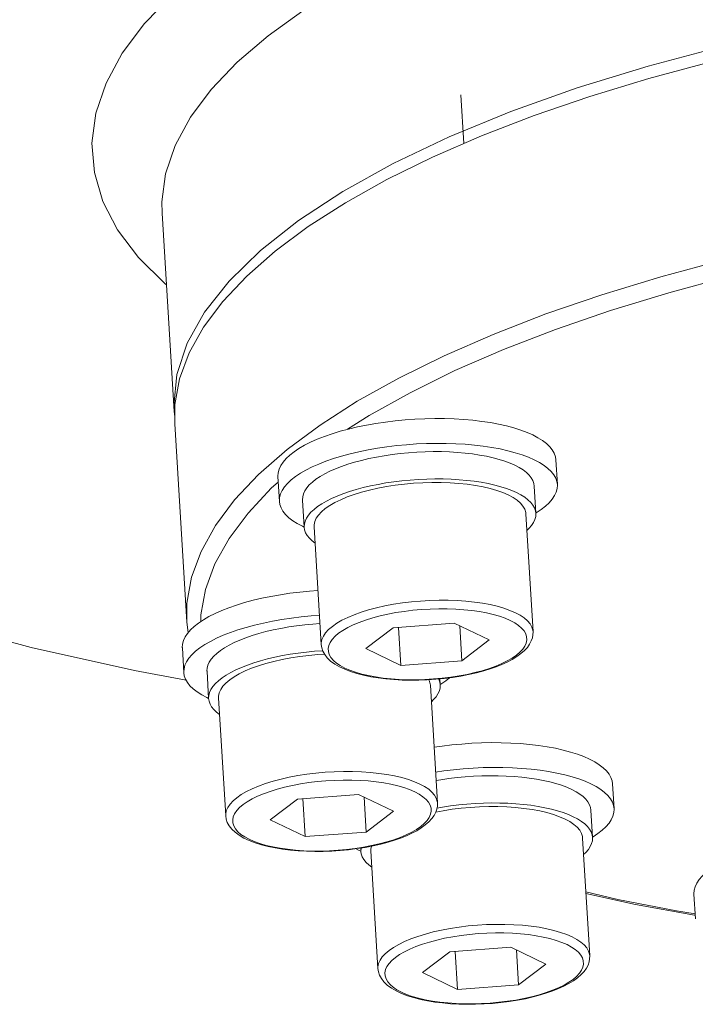
# Model space of a CAD drawing. Extents: x 0 to 839, y 0 to 592.
# Drawn here: x 308 to 309, y 289 to 290 of the extents above; entities that cross this region are included whole.
import ezdxf

# ---------------------------------------------------------------- set-up
doc = ezdxf.new("R2010")
doc.units = 0
doc.header["$LTSCALE"] = 5
doc.header["$MEASUREMENT"] = 0
doc.layers.add('OPERE ELTM', color=7, linetype='CONTINUOUS', lineweight=9)

# ---------------------------------------------------------------- blocks, each defined once
blk = doc.blocks.new('IBRIDO_PLANIMETRIA')
at = {"layer": 'OPERE ELTM', "linetype": 'Continuous'}
for p, q in [((-5.5334, 21.19636), (-5.5374, 21.17839)), ((-5.67024, 21.11153), (-5.65397, 21.18461)), ((-5.66918, 21.11387), (-5.67125, 21.10697)), ((-5.67049, 21.10951), (-5.67024, 21.11153)), ((-5.67126, 21.10696), (-5.68752, 21.03388)), ((-5.59994, 21.08974), (-5.60916, 21.08698)), ((-5.64138, 21.06795), (-5.63935, 21.07709)), ((-5.60741, 21.07768), (-5.60391, 21.07741)), ((-5.60391, 21.07741), (-5.60034, 21.07703)), ((-5.61278, 21.07429), (-5.61012, 21.07434)), ((-5.63506, 21.05609), (-5.63284, 21.06605)), ((-5.61502, 21.06424), (-5.61236, 21.06429)), ((-5.61065, 21.06276), (-5.61361, 21.0627)), ((-5.63142, 21.05519), (-5.64108, 21.01179)), ((-5.53889, 21.04514), (-5.53686, 21.05427)), ((-5.54965, 21.03707), (-5.54743, 21.04704)), ((-5.55333, 21.0378), (-5.56299, 20.99441)), ((-5.54944, 21.03712), (-5.54965, 21.03707)), ((-5.68752, 21.03388), (-5.68804, 21.02997)), ((-5.69381, 21.01584), (-5.69178, 21.02498)), ((-5.65983, 21.02557), (-5.65634, 21.0253)), ((-5.65634, 21.0253), (-5.65277, 21.02493)), ((-5.66521, 21.02219), (-5.66255, 21.02223)), ((-5.68749, 21.00398), (-5.68527, 21.01394)), ((-5.66745, 21.01214), (-5.66479, 21.01218)), ((-5.66308, 21.01066), (-5.66604, 21.01059)), ((-5.61328, 21.01038), (-5.62533, 21.00568)), ((-5.61441, 20.99596), (-5.61129, 21.00996)), ((-5.59068, 21.00568), (-5.61328, 21.01038)), ((-5.68385, 21.00308), (-5.69351, 20.95969)), ((-5.62533, 21.00568), (-5.61441, 20.99596)), ((-5.59181, 20.99126), (-5.58895, 21.00413)), ((-5.57976, 20.99596), (-5.59068, 21.00568)), ((-5.61441, 20.99596), (-5.59181, 20.99126)), ((-5.59181, 20.99126), (-5.57976, 20.99596)), ((-5.60576, 20.9857), (-5.61542, 20.9423)), ((-5.60208, 20.98496), (-5.60163, 20.987)), ((-5.60187, 20.98501), (-5.60208, 20.98496)), ((-5.58779, 20.9854), (-5.58491, 20.98535)), ((-5.58264, 20.98562), (-5.58542, 20.98556)), ((-5.66571, 20.95827), (-5.67775, 20.95357)), ((-5.66683, 20.94385), (-5.66372, 20.95785)), ((-5.64311, 20.95357), (-5.66571, 20.95827)), ((-5.67775, 20.95357), (-5.66683, 20.94385)), ((-5.64424, 20.93915), (-5.64137, 20.95202)), ((-5.63219, 20.94385), (-5.64311, 20.95357)), ((-5.66683, 20.94385), (-5.64424, 20.93915)), ((-5.64424, 20.93915), (-5.63219, 20.94385)), ((-5.64452, 20.9319), (-5.65418, 20.88851)), ((-5.64816, 20.9328), (-5.64791, 20.93394)), ((-5.64022, 20.9333), (-5.63734, 20.93324)), ((-5.63507, 20.93352), (-5.63784, 20.93346)), ((-5.552, 20.92185), (-5.54996, 20.93099)), ((-5.56276, 20.91378), (-5.56054, 20.92375)), ((-5.56643, 20.91452), (-5.57609, 20.87112)), ((-5.56254, 20.91383), (-5.56276, 20.91378)), ((-5.62638, 20.88709), (-5.63843, 20.88239)), ((-5.62751, 20.87267), (-5.62439, 20.88668)), ((-5.60379, 20.88239), (-5.62638, 20.88709)), ((-5.63843, 20.88239), (-5.62751, 20.87267)), ((-5.60491, 20.86797), (-5.60205, 20.88084)), ((-5.59287, 20.87267), (-5.60379, 20.88239)), ((-5.53394, 20.87349), (-5.53191, 20.88262)), ((-5.62751, 20.87267), (-5.60491, 20.86797)), ((-5.60491, 20.86797), (-5.59287, 20.87267)), ((-5.53394, 20.87499), (-5.53364, 20.87485)), ((-5.6009, 20.86212), (-5.59801, 20.86206)), ((-5.59574, 20.86234), (-5.59852, 20.86228))]:
    blk.add_line(p, q, dxfattribs=at)
for points in [[(-5.56676, 21.28286), (-5.57938, 21.28005), (-5.59674, 21.27513), (-5.61291, 21.26931), (-5.62766, 21.26261), (-5.64067, 21.25503), (-5.6518, 21.24664), (-5.6608, 21.23748), (-5.66762, 21.22764), (-5.67212, 21.21723), (-5.67432, 21.20629), (-5.67422, 21.19491), (-5.67182, 21.18312), (-5.66714, 21.171), (-5.66021, 21.15859), (-5.65987, 21.15812)], [(-5.44624, 21.26039), (-5.46175, 21.26022), (-5.47817, 21.25966), (-5.4954, 21.25861), (-5.51307, 21.25697), (-5.53087, 21.25467), (-5.54849, 21.25164), (-5.56561, 21.24783), (-5.58194, 21.24319), (-5.59717, 21.23772), (-5.61104, 21.23141), (-5.6233, 21.22428), (-5.63376, 21.21638), (-5.64224, 21.20776), (-5.64864, 21.1985), (-5.65288, 21.18869), (-5.65397, 21.18461)], [(-5.67024, 21.11153), (-5.66973, 21.1136), (-5.66538, 21.12454), (-5.6584, 21.1348), (-5.64884, 21.14431), (-5.63675, 21.153), (-5.62222, 21.16081), (-5.60536, 21.1677), (-5.58627, 21.1736), (-5.56508, 21.17849), (-5.54195, 21.18233), (-5.51703, 21.18509), (-5.49049, 21.18675), (-5.46251, 21.18731)], [(-5.43327, 21.18675), (-5.46251, 21.18731)], [(-5.46352, 21.18274), (-5.48679, 21.18236), (-5.50899, 21.18122), (-5.53018, 21.17933), (-5.55021, 21.17671), (-5.56898, 21.17334), (-5.58641, 21.16927), (-5.60241, 21.1645), (-5.61691, 21.15905), (-5.62985, 21.15296), (-5.64116, 21.14625), (-5.65078, 21.13895), (-5.65869, 21.13109), (-5.66483, 21.12272), (-5.66918, 21.11387)], [(-5.4394, 21.18236), (-5.46352, 21.18274)], [(-5.47979, 21.10966), (-5.50305, 21.10927), (-5.52533, 21.10814), (-5.54653, 21.10624), (-5.56656, 21.10361), (-5.58533, 21.10024), (-5.60275, 21.09617), (-5.61874, 21.09139), (-5.63324, 21.08595), (-5.64616, 21.07986), (-5.65745, 21.07315), (-5.66707, 21.06585), (-5.67497, 21.058), (-5.68111, 21.04963), (-5.68546, 21.04077), (-5.68752, 21.03388)], [(-4.95067, 20.94696), (-4.96395, 20.95806), (-4.97877, 20.96911), (-4.99508, 20.98006), (-5.0128, 20.99085), (-5.03184, 21.00143), (-5.05212, 21.01177), (-5.07354, 21.0218), (-5.09601, 21.03148), (-5.11942, 21.04077), (-5.14365, 21.04963), (-5.16859, 21.058), (-5.19412, 21.06585), (-5.22013, 21.07315), (-5.2465, 21.07986), (-5.2731, 21.08595), (-5.29982, 21.09139), (-5.32654, 21.09617), (-5.35312, 21.10024), (-5.37944, 21.10361), (-5.40539, 21.10624), (-5.43084, 21.10814), (-5.45568, 21.10927), (-5.47979, 21.10966)], [(-5.47852, 21.10305), (-5.50153, 21.10267), (-5.52348, 21.10155), (-5.54442, 21.09968), (-5.5642, 21.09708), (-5.58273, 21.09376), (-5.59994, 21.08974)], [(-5.3118, 21.08698), (-5.3272, 21.08974), (-5.35345, 21.09376), (-5.37945, 21.09709), (-5.40507, 21.09969), (-5.4302, 21.10155), (-5.45467, 21.10268), (-5.47852, 21.10305)], [(-5.63935, 21.07709), (-5.63932, 21.07722), (-5.63887, 21.07848), (-5.63817, 21.07966), (-5.63721, 21.08078), (-5.636, 21.08182), (-5.63455, 21.08277), (-5.63286, 21.08364), (-5.63094, 21.08442), (-5.62881, 21.0851), (-5.62646, 21.08569), (-5.62392, 21.08617), (-5.6212, 21.08654), (-5.61831, 21.08681), (-5.61528, 21.08698), (-5.61209, 21.08703)], [(-5.61209, 21.08703), (-5.60877, 21.08698), (-5.60537, 21.08681), (-5.60187, 21.08654), (-5.59831, 21.08617), (-5.59469, 21.08569), (-5.59103, 21.0851), (-5.58736, 21.08442), (-5.5837, 21.08364), (-5.58006, 21.08277), (-5.57645, 21.08182), (-5.57291, 21.08078), (-5.56945, 21.07966), (-5.56608, 21.07848), (-5.56282, 21.07722), (-5.55969, 21.07591), (-5.55671, 21.07455), (-5.55389, 21.07314), (-5.55124, 21.07169), (-5.54878, 21.07022), (-5.54651, 21.06872), (-5.54447, 21.0672), (-5.54264, 21.06568), (-5.54104, 21.06416), (-5.53969, 21.06264), (-5.53858, 21.06114), (-5.53772, 21.05966), (-5.53713, 21.05822), (-5.53679, 21.05681), (-5.53671, 21.05544), (-5.53686, 21.05427)], [(-5.64138, 21.06795), (-5.64135, 21.06809), (-5.64091, 21.06934), (-5.6402, 21.07053), (-5.63925, 21.07164), (-5.63804, 21.07268), (-5.63658, 21.07364), (-5.63489, 21.07451), (-5.63298, 21.07528), (-5.63084, 21.07597), (-5.6285, 21.07655), (-5.62596, 21.07703), (-5.62324, 21.07741), (-5.62035, 21.07768), (-5.61731, 21.07784), (-5.61412, 21.0779)], [(-5.61412, 21.0779), (-5.61081, 21.07784), (-5.60741, 21.07768)], [(-5.60034, 21.07703), (-5.59672, 21.07655), (-5.59307, 21.07597), (-5.5894, 21.07528), (-5.58573, 21.07451), (-5.58209, 21.07364), (-5.57849, 21.07268), (-5.57495, 21.07164), (-5.57148, 21.07053), (-5.56811, 21.06934)], [(-5.63981, 21.07504), (-5.64281, 21.07363), (-5.65396, 21.067), (-5.66346, 21.0598), (-5.67126, 21.05204), (-5.67732, 21.04378), (-5.68162, 21.03503), (-5.68227, 21.03267)], [(-5.63284, 21.06605), (-5.63282, 21.06616), (-5.63245, 21.06721), (-5.63186, 21.0682), (-5.63106, 21.06913), (-5.63005, 21.06999), (-5.62884, 21.07079), (-5.62743, 21.07151), (-5.62584, 21.07216), (-5.62406, 21.07273), (-5.6221, 21.07322), (-5.61999, 21.07362), (-5.61772, 21.07393)], [(-5.61772, 21.07393), (-5.61531, 21.07416), (-5.61278, 21.07429)], [(-5.61012, 21.07434), (-5.60736, 21.07429), (-5.60453, 21.07416), (-5.60161, 21.07393), (-5.59864, 21.07362), (-5.59562, 21.07322), (-5.59258, 21.07273), (-5.58952, 21.07216), (-5.58647, 21.07151), (-5.58343, 21.07079), (-5.58043, 21.06999), (-5.57748, 21.06913), (-5.57459, 21.0682), (-5.57178, 21.06721), (-5.56907, 21.06616), (-5.56646, 21.06507), (-5.56398, 21.06394)], [(-5.56811, 21.06934), (-5.56486, 21.06809), (-5.56173, 21.06678), (-5.55874, 21.06541), (-5.55592, 21.06401), (-5.55327, 21.06256), (-5.55081, 21.06108), (-5.54855, 21.05958), (-5.5465, 21.05807), (-5.54467, 21.05654), (-5.54308, 21.05502), (-5.54172, 21.0535), (-5.54062, 21.052), (-5.53976, 21.05053), (-5.53916, 21.04908), (-5.53882, 21.04767), (-5.53874, 21.04631), (-5.53889, 21.04513)], [(-5.63506, 21.05609), (-5.63561, 21.05654), (-5.6372, 21.05807), (-5.63856, 21.05958), (-5.63966, 21.06108), (-5.64052, 21.06256), (-5.64112, 21.06401), (-5.64146, 21.06541), (-5.64154, 21.06678), (-5.64138, 21.06795)], [(-5.63508, 21.056), (-5.63505, 21.05611), (-5.63468, 21.05716), (-5.6341, 21.05815), (-5.6333, 21.05908), (-5.63229, 21.05994), (-5.63108, 21.06074), (-5.62967, 21.06146), (-5.62807, 21.06211), (-5.62629, 21.06268), (-5.62434, 21.06317), (-5.62223, 21.06357), (-5.61996, 21.06388), (-5.61755, 21.06411), (-5.61502, 21.06424)], [(-5.61361, 21.0627), (-5.61639, 21.06252), (-5.61899, 21.06221), (-5.62139, 21.06178), (-5.62357, 21.06124), (-5.62552, 21.06058), (-5.62721, 21.05982), (-5.62864, 21.05896), (-5.62979, 21.058), (-5.63066, 21.05695), (-5.63123, 21.05583), (-5.63142, 21.05518)], [(-5.61236, 21.06429), (-5.6096, 21.06424), (-5.60676, 21.06411), (-5.60385, 21.06388), (-5.60088, 21.06357), (-5.59786, 21.06317), (-5.59481, 21.06268), (-5.59176, 21.06211), (-5.5887, 21.06146), (-5.58567, 21.06074), (-5.58267, 21.05994), (-5.57972, 21.05908), (-5.57683, 21.05815), (-5.57402, 21.05716), (-5.57131, 21.05611), (-5.5687, 21.05502), (-5.56621, 21.05389)], [(-5.61065, 21.06276), (-5.60755, 21.0627), (-5.60435, 21.06252), (-5.60106, 21.06221), (-5.5977, 21.06178), (-5.5943, 21.06124), (-5.59088, 21.06058), (-5.58747, 21.05982), (-5.58411, 21.05896), (-5.5808, 21.058), (-5.57758, 21.05695), (-5.57448, 21.05583), (-5.57151, 21.05463), (-5.5687, 21.05337), (-5.56607, 21.05206)], [(-5.56398, 21.06394), (-5.56162, 21.06276), (-5.55942, 21.06156)], [(-5.55942, 21.06156), (-5.55736, 21.06033), (-5.55548, 21.05908), (-5.55377, 21.05781), (-5.55225, 21.05654), (-5.55092, 21.05527), (-5.54979, 21.05401), (-5.54887, 21.05276), (-5.54816, 21.05153), (-5.54766, 21.05032), (-5.54737, 21.04915), (-5.54731, 21.04802), (-5.54743, 21.04704)], [(-5.63278, 21.0491), (-5.63365, 21.05028), (-5.63436, 21.05151), (-5.63486, 21.05271), (-5.63514, 21.05389), (-5.63521, 21.05502), (-5.63508, 21.056)], [(-5.6938, 21.01295), (-5.71144, 21.02175), (-5.74651, 21.04089), (-5.76841, 21.05404)], [(-5.56621, 21.05389), (-5.56386, 21.05271), (-5.56165, 21.05151), (-5.5596, 21.05028), (-5.55772, 21.04903), (-5.55601, 21.04776), (-5.55449, 21.04649), (-5.55316, 21.04522), (-5.55203, 21.04396), (-5.55111, 21.04271), (-5.55039, 21.04148), (-5.54989, 21.04028), (-5.54961, 21.0391), (-5.54955, 21.03797), (-5.54967, 21.03699)], [(-5.56607, 21.05206), (-5.56365, 21.0507), (-5.56143, 21.04932), (-5.55946, 21.04791), (-5.55774, 21.04649), (-5.55628, 21.04508), (-5.55509, 21.04367), (-5.55419, 21.04228), (-5.55358, 21.04093), (-5.55326, 21.03962), (-5.55324, 21.03836), (-5.55333, 21.0378)], [(-5.53889, 21.04513), (-5.53893, 21.045), (-5.53937, 21.04375), (-5.54007, 21.04256), (-5.54103, 21.04144), (-5.54224, 21.04041), (-5.5437, 21.03945), (-5.54538, 21.03858), (-5.5473, 21.0378), (-5.54944, 21.03712)], [(-5.54967, 21.03699), (-5.5497, 21.03687), (-5.55007, 21.03583), (-5.55066, 21.03484), (-5.55145, 21.03391), (-5.55246, 21.03305), (-5.55367, 21.03225), (-5.55468, 21.03173)], [(-5.68843, 21.02971), (-5.68698, 21.03067), (-5.68529, 21.03154), (-5.68337, 21.03231), (-5.68124, 21.033), (-5.67889, 21.03358), (-5.67635, 21.03406), (-5.67363, 21.03444), (-5.67074, 21.03471), (-5.66771, 21.03487), (-5.66452, 21.03493)], [(-5.66452, 21.03493), (-5.6612, 21.03487), (-5.6578, 21.03471), (-5.6543, 21.03444), (-5.65073, 21.03406), (-5.64711, 21.03358), (-5.64346, 21.033), (-5.63979, 21.03231), (-5.63666, 21.03165)], [(-5.69178, 21.02498), (-5.69175, 21.02512), (-5.6913, 21.02637), (-5.6906, 21.02756), (-5.68964, 21.02867), (-5.68843, 21.02971)], [(-5.68901, 21.02153), (-5.68732, 21.0224), (-5.6854, 21.02318), (-5.68327, 21.02386), (-5.68093, 21.02444), (-5.67839, 21.02493), (-5.67567, 21.0253), (-5.67278, 21.02557), (-5.66974, 21.02574), (-5.66655, 21.02579)], [(-5.66655, 21.02579), (-5.66324, 21.02574), (-5.65983, 21.02557)], [(-5.65277, 21.02493), (-5.64915, 21.02444), (-5.64549, 21.02386), (-5.64183, 21.02318), (-5.63869, 21.02251)], [(-5.69381, 21.01584), (-5.69378, 21.01598), (-5.69334, 21.01723), (-5.69263, 21.01842), (-5.69167, 21.01954), (-5.69047, 21.02057), (-5.68901, 21.02153)], [(-5.68527, 21.01394), (-5.68525, 21.01406), (-5.68488, 21.0151), (-5.68429, 21.01609), (-5.68349, 21.01702), (-5.68248, 21.01788), (-5.68127, 21.01868), (-5.67986, 21.01941), (-5.67827, 21.02005), (-5.67649, 21.02062), (-5.67453, 21.02111), (-5.67242, 21.02151), (-5.67015, 21.02182)], [(-5.67015, 21.02182), (-5.66774, 21.02205), (-5.66521, 21.02219)], [(-5.66255, 21.02223), (-5.65979, 21.02219), (-5.65696, 21.02205), (-5.65404, 21.02182), (-5.65107, 21.02151), (-5.64805, 21.02111), (-5.64501, 21.02062), (-5.64195, 21.02005), (-5.63936, 21.01951)], [(-5.62031, 21.01937), (-5.62326, 21.01931), (-5.62605, 21.01912), (-5.62865, 21.01882), (-5.63105, 21.01839), (-5.63324, 21.01785), (-5.63518, 21.01719), (-5.63687, 21.01643), (-5.6383, 21.01556), (-5.63945, 21.0146), (-5.64032, 21.01356), (-5.64089, 21.01243), (-5.64108, 21.01179)], [(-5.62031, 21.01937), (-5.61722, 21.01931), (-5.61401, 21.01912), (-5.61072, 21.01882), (-5.60736, 21.01839), (-5.60396, 21.01785), (-5.60054, 21.01719), (-5.59713, 21.01643), (-5.59377, 21.01556), (-5.59046, 21.0146), (-5.58724, 21.01356), (-5.58414, 21.01243), (-5.58117, 21.01124), (-5.57836, 21.00998), (-5.57573, 21.00867), (-5.5733, 21.00731), (-5.57109, 21.00593), (-5.56912, 21.00452), (-5.5674, 21.0031), (-5.56593, 21.00168), (-5.56475, 21.00028), (-5.56385, 20.99889), (-5.56324, 20.99754), (-5.56292, 20.99622), (-5.5629, 20.99497), (-5.56299, 20.99441)], [(-5.68749, 21.00398), (-5.68803, 21.00444), (-5.68963, 21.00596), (-5.69098, 21.00748), (-5.69209, 21.00898), (-5.69295, 21.01045), (-5.69355, 21.0119), (-5.69389, 21.01331), (-5.69397, 21.01467), (-5.69381, 21.01584)], [(-5.61967, 21.01607), (-5.62245, 21.01601), (-5.62505, 21.01584), (-5.6275, 21.01555), (-5.62975, 21.01515), (-5.63179, 21.01464), (-5.63362, 21.01403), (-5.6352, 21.01331), (-5.63654, 21.0125), (-5.63762, 21.0116), (-5.63843, 21.01062), (-5.63897, 21.00957), (-5.63923, 21.00844), (-5.63922, 21.00726), (-5.63892, 21.00603), (-5.63835, 21.00476), (-5.6375, 21.00347), (-5.63639, 21.00215), (-5.63502, 21.00082), (-5.6334, 20.99949), (-5.63155, 20.99817), (-5.62948, 20.99687), (-5.6272, 20.9956), (-5.62474, 20.99437), (-5.62211, 20.99319), (-5.61932, 20.99207), (-5.61641, 20.99101), (-5.6134, 20.99003), (-5.6103, 20.98913), (-5.60714, 20.98832), (-5.60395, 20.98761), (-5.60075, 20.98699), (-5.59756, 20.98648), (-5.59441, 20.98608), (-5.59132, 20.9858), (-5.58832, 20.98562), (-5.58542, 20.98556)], [(-5.61967, 21.01607), (-5.61677, 21.01601), (-5.61377, 21.01584), (-5.61068, 21.01555), (-5.60753, 21.01515), (-5.60434, 21.01464), (-5.60114, 21.01403), (-5.59795, 21.01331), (-5.59479, 21.0125), (-5.59169, 21.0116), (-5.58868, 21.01062), (-5.58577, 21.00957), (-5.58298, 21.00844), (-5.58035, 21.00726), (-5.57789, 21.00603), (-5.57561, 21.00476), (-5.57354, 21.00347), (-5.57169, 21.00215), (-5.57007, 21.00082), (-5.5687, 20.99949), (-5.56759, 20.99817), (-5.56674, 20.99687), (-5.56617, 20.9956), (-5.56587, 20.99437), (-5.56586, 20.99319), (-5.56612, 20.99207), (-5.56666, 20.99101), (-5.56747, 20.99003), (-5.56855, 20.98913), (-5.56989, 20.98832), (-5.57147, 20.98761), (-5.5733, 20.98699), (-5.57534, 20.98648), (-5.57759, 20.98608), (-5.58004, 20.9858), (-5.58264, 20.98562)], [(-5.68751, 21.00389), (-5.68748, 21.00401), (-5.68711, 21.00505), (-5.68653, 21.00604), (-5.68573, 21.00697), (-5.68472, 21.00784), (-5.68351, 21.00863), (-5.6821, 21.00936), (-5.6805, 21.01001), (-5.67872, 21.01057), (-5.67677, 21.01106), (-5.67465, 21.01146), (-5.67239, 21.01178), (-5.66998, 21.012), (-5.66745, 21.01214)], [(-5.66604, 21.01059), (-5.66881, 21.01041), (-5.67142, 21.0101), (-5.67382, 21.00968), (-5.676, 21.00913), (-5.67795, 21.00848), (-5.67964, 21.00771), (-5.68107, 21.00685), (-5.68222, 21.00589), (-5.68309, 21.00485), (-5.68366, 21.00372), (-5.68385, 21.00308)], [(-5.66479, 21.01218), (-5.66203, 21.01214), (-5.65919, 21.012), (-5.65628, 21.01178), (-5.65331, 21.01146), (-5.65029, 21.01106), (-5.64724, 21.01057), (-5.64419, 21.01001), (-5.64119, 21.00937)], [(-5.66308, 21.01066), (-5.65998, 21.01059), (-5.65678, 21.01041), (-5.65349, 21.0101), (-5.65013, 21.00968), (-5.64672, 21.00913), (-5.64331, 21.00848), (-5.6409, 21.00794)], [(-5.64108, 21.01179), (-5.64125, 21.01053), (-5.64118, 21.00919), (-5.64087, 21.00779), (-5.64029, 21.00634), (-5.63941, 21.00483), (-5.63823, 21.00331), (-5.6368, 21.00181), (-5.63512, 21.00034), (-5.63323, 20.99892), (-5.63115, 20.99755), (-5.6289, 20.99623), (-5.62648, 20.99497), (-5.62391, 20.99376), (-5.62121, 20.99261), (-5.6184, 20.99153), (-5.61548, 20.99052), (-5.61248, 20.98958), (-5.60942, 20.98873), (-5.60631, 20.98796), (-5.60317, 20.98729), (-5.60004, 20.98671), (-5.59691, 20.98622), (-5.59381, 20.98584), (-5.59077, 20.98557), (-5.58779, 20.9854)], [(-5.6852, 20.99699), (-5.68608, 20.99817), (-5.68679, 20.9994), (-5.68729, 21.00061), (-5.68757, 21.00178), (-5.68764, 21.00292), (-5.68751, 21.00389)], [(-5.58491, 20.98535), (-5.5824, 20.98539), (-5.57998, 20.98553), (-5.57767, 20.98577), (-5.57547, 20.9861), (-5.57339, 20.98653), (-5.57146, 20.98707), (-5.56967, 20.98772), (-5.56807, 20.98847), (-5.56667, 20.98932), (-5.5655, 20.99025), (-5.56457, 20.99123), (-5.56385, 20.99226), (-5.56333, 20.99332), (-5.56299, 20.99441)], [(-5.60577, 20.98785), (-5.60569, 20.98751), (-5.60567, 20.98625), (-5.60576, 20.9857)], [(-5.6021, 20.98488), (-5.60213, 20.98477), (-5.6025, 20.98372), (-5.60308, 20.98273), (-5.60388, 20.9818), (-5.60489, 20.98094), (-5.6061, 20.98014), (-5.60711, 20.97962)], [(-5.60206, 20.98708), (-5.60204, 20.987), (-5.60197, 20.98586), (-5.6021, 20.98488)], [(-5.59801, 20.98639), (-5.59973, 20.9857), (-5.60187, 20.98501)], [(-5.67274, 20.96726), (-5.67569, 20.9672), (-5.67847, 20.96702), (-5.68108, 20.96671), (-5.68348, 20.96628), (-5.68566, 20.96574), (-5.68761, 20.96508), (-5.6893, 20.96432), (-5.69073, 20.96346), (-5.69188, 20.9625), (-5.69275, 20.96145), (-5.69332, 20.96033), (-5.69351, 20.95969)], [(-5.67274, 20.96726), (-5.66965, 20.9672), (-5.66644, 20.96702), (-5.66315, 20.96671), (-5.65979, 20.96628), (-5.65638, 20.96574), (-5.65297, 20.96508), (-5.64956, 20.96432), (-5.64619, 20.96346), (-5.64289, 20.9625), (-5.63967, 20.96145), (-5.63657, 20.96033), (-5.6336, 20.95913), (-5.63079, 20.95787), (-5.62816, 20.95656), (-5.62573, 20.9552), (-5.62352, 20.95382), (-5.62155, 20.95241), (-5.61982, 20.95099), (-5.61836, 20.94958), (-5.61718, 20.94817), (-5.61628, 20.94678), (-5.61566, 20.94543), (-5.61535, 20.94412), (-5.61533, 20.94286), (-5.61542, 20.9423)], [(-5.6721, 20.96396), (-5.67488, 20.9639), (-5.67748, 20.96373), (-5.67992, 20.96344), (-5.68218, 20.96304), (-5.68422, 20.96253), (-5.68605, 20.96192), (-5.68763, 20.9612), (-5.68897, 20.96039), (-5.69005, 20.9595), (-5.69086, 20.95851), (-5.6914, 20.95746), (-5.69166, 20.95634), (-5.69165, 20.95516), (-5.69135, 20.95393), (-5.69078, 20.95266), (-5.68993, 20.95136), (-5.68882, 20.95004), (-5.68745, 20.94871), (-5.68583, 20.94738), (-5.68398, 20.94606), (-5.68191, 20.94476), (-5.67963, 20.94349), (-5.67717, 20.94226), (-5.67453, 20.94108), (-5.67175, 20.93996), (-5.66884, 20.93891), (-5.66583, 20.93793), (-5.66273, 20.93703), (-5.65957, 20.93622), (-5.65638, 20.9355), (-5.65317, 20.93489), (-5.64999, 20.93438), (-5.64683, 20.93398), (-5.64374, 20.93369), (-5.64075, 20.93352), (-5.63784, 20.93346)], [(-5.6721, 20.96396), (-5.6692, 20.9639), (-5.6662, 20.96373), (-5.66311, 20.96344), (-5.65996, 20.96304), (-5.65677, 20.96253), (-5.65357, 20.96192), (-5.65038, 20.9612), (-5.64722, 20.96039), (-5.64412, 20.9595), (-5.64111, 20.95851), (-5.6382, 20.95746), (-5.63541, 20.95634), (-5.63278, 20.95516), (-5.63031, 20.95393), (-5.62804, 20.95266), (-5.62597, 20.95136), (-5.62411, 20.95004), (-5.6225, 20.94871), (-5.62113, 20.94738), (-5.62002, 20.94606), (-5.61917, 20.94476), (-5.6186, 20.94349), (-5.6183, 20.94226), (-5.61828, 20.94108), (-5.61855, 20.93996), (-5.61909, 20.93891), (-5.6199, 20.93793), (-5.62098, 20.93703), (-5.62232, 20.93622), (-5.6239, 20.9355), (-5.62573, 20.93489), (-5.62777, 20.93438), (-5.63002, 20.93398), (-5.63247, 20.93369), (-5.63507, 20.93352)], [(-5.61086, 20.96281), (-5.60779, 20.9624), (-5.60413, 20.96182), (-5.60047, 20.96113), (-5.5968, 20.96036), (-5.59316, 20.95949), (-5.58956, 20.95853), (-5.58602, 20.95749), (-5.58255, 20.95638), (-5.57918, 20.95519), (-5.57592, 20.95394), (-5.5728, 20.95263), (-5.56981, 20.95126), (-5.56699, 20.94986), (-5.56434, 20.94841), (-5.56188, 20.94693), (-5.55962, 20.94543), (-5.55757, 20.94392), (-5.55574, 20.94239), (-5.55415, 20.94087), (-5.55279, 20.93935), (-5.55168, 20.93785), (-5.55083, 20.93638), (-5.55023, 20.93493), (-5.54989, 20.93352), (-5.54981, 20.93216), (-5.54996, 20.93098)], [(-5.69351, 20.95969), (-5.69368, 20.95842), (-5.69361, 20.95708), (-5.6933, 20.95568), (-5.69272, 20.95423), (-5.69184, 20.95272), (-5.69066, 20.9512), (-5.68923, 20.9497), (-5.68755, 20.94823), (-5.68566, 20.94681), (-5.68358, 20.94544), (-5.68133, 20.94413), (-5.67891, 20.94286), (-5.67634, 20.94165), (-5.67364, 20.9405), (-5.67082, 20.93942), (-5.66791, 20.93841), (-5.66491, 20.93747), (-5.66185, 20.93662), (-5.65874, 20.93586), (-5.6556, 20.93518), (-5.65246, 20.9346), (-5.64934, 20.93412), (-5.64624, 20.93374), (-5.6432, 20.93346), (-5.64022, 20.9333)], [(-5.61359, 20.95053), (-5.61174, 20.95033), (-5.60873, 20.94993), (-5.60568, 20.94944), (-5.60262, 20.94888), (-5.59957, 20.94823), (-5.59653, 20.9475), (-5.59353, 20.94671), (-5.59058, 20.94584), (-5.58769, 20.94491), (-5.58489, 20.94392), (-5.58217, 20.94288), (-5.57957, 20.94179), (-5.57708, 20.94065)], [(-5.61289, 20.95367), (-5.60982, 20.95326), (-5.60617, 20.95268), (-5.6025, 20.952), (-5.59883, 20.95122), (-5.59519, 20.95035), (-5.59159, 20.9494), (-5.58805, 20.94836), (-5.58458, 20.94724), (-5.58122, 20.94605)], [(-5.58122, 20.94605), (-5.57796, 20.9448), (-5.57483, 20.94349), (-5.57185, 20.94213), (-5.56902, 20.94072), (-5.56637, 20.93927), (-5.56391, 20.9378), (-5.56165, 20.9363), (-5.5596, 20.93478), (-5.55778, 20.93326), (-5.55618, 20.93173), (-5.55483, 20.93022), (-5.55372, 20.92872), (-5.55286, 20.92724), (-5.55226, 20.9258), (-5.55192, 20.92439), (-5.55184, 20.92302), (-5.552, 20.92185)], [(-5.63734, 20.93324), (-5.63483, 20.93329), (-5.63241, 20.93343), (-5.6301, 20.93366), (-5.6279, 20.93399), (-5.62582, 20.93442), (-5.62389, 20.93496), (-5.6221, 20.93561), (-5.62049, 20.93637), (-5.6191, 20.93722), (-5.61793, 20.93814), (-5.617, 20.93912), (-5.61628, 20.94015), (-5.61576, 20.94121), (-5.61542, 20.9423)], [(-5.61696, 20.93918), (-5.61416, 20.93892), (-5.6108, 20.9385), (-5.6074, 20.93795), (-5.60398, 20.9373), (-5.60058, 20.93654), (-5.59721, 20.93567), (-5.5939, 20.93471), (-5.59069, 20.93367), (-5.58758, 20.93254), (-5.58461, 20.93134), (-5.58181, 20.93008), (-5.57918, 20.92877)], [(-5.6161, 20.94051), (-5.61398, 20.94028), (-5.61096, 20.93988), (-5.60792, 20.9394), (-5.60486, 20.93883), (-5.60181, 20.93818), (-5.59877, 20.93745), (-5.59577, 20.93666), (-5.59282, 20.93579), (-5.58993, 20.93486), (-5.58712, 20.93387), (-5.58441, 20.93283), (-5.5818, 20.93174), (-5.57932, 20.9306)], [(-5.57708, 20.94065), (-5.57473, 20.93948), (-5.57252, 20.93827)], [(-5.57252, 20.93827), (-5.57047, 20.93704), (-5.56858, 20.93579), (-5.56688, 20.93453), (-5.56535, 20.93326), (-5.56402, 20.93199), (-5.56289, 20.93073), (-5.56197, 20.92948), (-5.56126, 20.92824), (-5.56076, 20.92704), (-5.56048, 20.92587), (-5.56041, 20.92473), (-5.56054, 20.92375)], [(-5.64816, 20.9328), (-5.64871, 20.93326), (-5.64966, 20.93417)], [(-5.64588, 20.92581), (-5.64675, 20.92699), (-5.64746, 20.92822), (-5.64796, 20.92943), (-5.64825, 20.9306), (-5.64831, 20.93174), (-5.64818, 20.93272)], [(-5.64818, 20.93272), (-5.64816, 20.93283), (-5.64779, 20.93387), (-5.64776, 20.93392)], [(-5.64383, 20.93352), (-5.64433, 20.93254), (-5.64452, 20.9319)], [(-5.57932, 20.9306), (-5.57696, 20.92943), (-5.57476, 20.92822), (-5.5727, 20.92699), (-5.57082, 20.92574), (-5.56911, 20.92448), (-5.56759, 20.92321), (-5.56626, 20.92194), (-5.56513, 20.92068), (-5.56421, 20.91943), (-5.5635, 20.9182), (-5.563, 20.91699), (-5.56271, 20.91582), (-5.56265, 20.91468), (-5.56277, 20.9137)], [(-5.57918, 20.92877), (-5.57675, 20.92742), (-5.57454, 20.92603), (-5.57256, 20.92463), (-5.57084, 20.92321), (-5.56938, 20.92179), (-5.56819, 20.92038), (-5.56729, 20.919), (-5.56668, 20.91764), (-5.56636, 20.91633), (-5.56634, 20.91507), (-5.56643, 20.91452)], [(-5.552, 20.92185), (-5.55203, 20.92171), (-5.55247, 20.92046), (-5.55318, 20.91927), (-5.55414, 20.91816), (-5.55534, 20.91712), (-5.5568, 20.91616), (-5.55849, 20.91529), (-5.56041, 20.91452), (-5.56254, 20.91383)], [(-5.56277, 20.9137), (-5.5628, 20.91359), (-5.56317, 20.91254), (-5.56376, 20.91156), (-5.56456, 20.91063), (-5.56556, 20.90976), (-5.56678, 20.90896), (-5.56779, 20.90844)], [(-5.63341, 20.89608), (-5.63636, 20.89602), (-5.63915, 20.89584), (-5.64175, 20.89553), (-5.64416, 20.8951), (-5.64634, 20.89456), (-5.64828, 20.8939), (-5.64997, 20.89314), (-5.6514, 20.89228), (-5.65255, 20.89132), (-5.65342, 20.89027), (-5.654, 20.88915), (-5.65418, 20.88851)], [(-5.63341, 20.89608), (-5.63032, 20.89602), (-5.62712, 20.89584), (-5.62382, 20.89553), (-5.62046, 20.8951), (-5.61706, 20.89456), (-5.61364, 20.8939), (-5.61024, 20.89314), (-5.60687, 20.89228), (-5.60356, 20.89132), (-5.60035, 20.89027), (-5.59724, 20.88915), (-5.59427, 20.88795), (-5.59147, 20.88669), (-5.58884, 20.88538), (-5.58641, 20.88403), (-5.5842, 20.88264), (-5.58222, 20.88123), (-5.5805, 20.87982), (-5.57904, 20.8784), (-5.57785, 20.87699), (-5.57695, 20.8756), (-5.57634, 20.87425), (-5.57602, 20.87294), (-5.576, 20.87168), (-5.57609, 20.87112)], [(-5.57086, 20.89463), (-5.56002, 20.8886), (-5.54, 20.8784), (-5.53353, 20.87537)], [(-5.63278, 20.89278), (-5.63555, 20.89273), (-5.63816, 20.89255), (-5.6406, 20.89226), (-5.64285, 20.89186), (-5.6449, 20.89135), (-5.64672, 20.89074), (-5.64831, 20.89003), (-5.64964, 20.88922), (-5.65072, 20.88832), (-5.65154, 20.88734), (-5.65207, 20.88628), (-5.65234, 20.88516), (-5.65232, 20.88398), (-5.65202, 20.88275), (-5.65145, 20.88148), (-5.6506, 20.88018), (-5.64949, 20.87886), (-5.64812, 20.87753), (-5.64651, 20.8762), (-5.64466, 20.87488), (-5.64258, 20.87358), (-5.64031, 20.87231), (-5.63784, 20.87109), (-5.63521, 20.86991), (-5.63243, 20.86878), (-5.62952, 20.86773), (-5.6265, 20.86675), (-5.6234, 20.86585), (-5.62024, 20.86504), (-5.61705, 20.86432), (-5.61385, 20.86371), (-5.61066, 20.8632), (-5.60751, 20.8628), (-5.60442, 20.86251), (-5.60143, 20.86234), (-5.59852, 20.86228)], [(-5.63278, 20.89278), (-5.62987, 20.89273), (-5.62688, 20.89255), (-5.62379, 20.89226), (-5.62064, 20.89186), (-5.61745, 20.89135), (-5.61424, 20.89074), (-5.61105, 20.89003), (-5.60789, 20.88922), (-5.6048, 20.88832), (-5.60178, 20.88734), (-5.59887, 20.88628), (-5.59609, 20.88516), (-5.59345, 20.88398), (-5.59099, 20.88275), (-5.58871, 20.88148), (-5.58664, 20.88018), (-5.58479, 20.87886), (-5.58317, 20.87753), (-5.5818, 20.8762), (-5.58069, 20.87488), (-5.57985, 20.87358), (-5.57927, 20.87231), (-5.57898, 20.87109), (-5.57896, 20.86991), (-5.57922, 20.86878), (-5.57976, 20.86773), (-5.58057, 20.86675), (-5.58165, 20.86585), (-5.58299, 20.86504), (-5.58458, 20.86432), (-5.5864, 20.86371), (-5.58844, 20.8632), (-5.5907, 20.8628), (-5.59314, 20.86251), (-5.59574, 20.86234)], [(-5.57099, 20.89404), (-5.55415, 20.88498), (-5.53394, 20.87499)], [(-5.53191, 20.88262), (-5.53188, 20.88276), (-5.53143, 20.88401), (-5.53073, 20.8852), (-5.52977, 20.88631), (-5.52856, 20.88735), (-5.52711, 20.88831), (-5.52542, 20.88918), (-5.5235, 20.88996), (-5.52137, 20.89064), (-5.51902, 20.89122), (-5.51648, 20.8917), (-5.51376, 20.89208), (-5.51087, 20.89235), (-5.50783, 20.89251), (-5.50464, 20.89257)], [(-5.65418, 20.88851), (-5.65435, 20.88724), (-5.65429, 20.8859), (-5.65397, 20.8845), (-5.65339, 20.88305), (-5.65251, 20.88155), (-5.65134, 20.88002), (-5.6499, 20.87852), (-5.64822, 20.87705), (-5.64634, 20.87563), (-5.64426, 20.87427), (-5.642, 20.87295), (-5.63958, 20.87168), (-5.63702, 20.87047), (-5.63432, 20.86932), (-5.6315, 20.86824), (-5.62858, 20.86723), (-5.62558, 20.8663), (-5.62252, 20.86544), (-5.61941, 20.86468), (-5.61628, 20.864), (-5.61314, 20.86342), (-5.61001, 20.86294), (-5.60692, 20.86256), (-5.60387, 20.86228), (-5.6009, 20.86212)], [(-5.59801, 20.86206), (-5.5955, 20.86211), (-5.59308, 20.86225), (-5.59077, 20.86248), (-5.58857, 20.86281), (-5.5865, 20.86325), (-5.58456, 20.86378), (-5.58277, 20.86443), (-5.58117, 20.86519), (-5.57978, 20.86604), (-5.57861, 20.86697), (-5.57767, 20.86794), (-5.57695, 20.86897), (-5.57643, 20.87004), (-5.57609, 20.87112)]]:
    blk.add_lwpolyline(points, dxfattribs=at)

msp = doc.modelspace()

# ---------------------------------------------------------------- block references
at = {"layer": 'OPERE ELTM', "linetype": 'Continuous', "xscale": 2, "yscale": 2, "zscale": 2, "rotation": 15.99999999999996}
msp.add_blockref('IBRIDO_PLANIMETRIA', (330.75125, 252.39901), dxfattribs=at)

doc.saveas('drawing.dxf')
